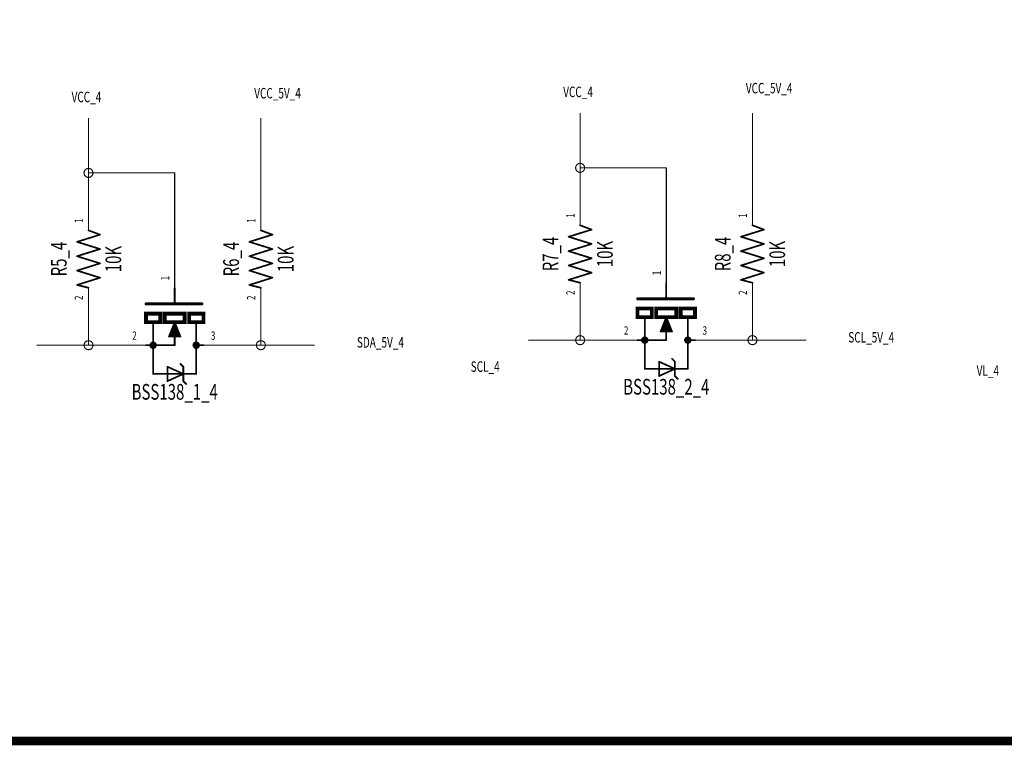
# Model space of a CAD drawing. Extents: x -4.05 to 5.57, y -2.89 to 2.39.
# Drawn here: x 0.35 to 3.78, y -2.89 to -0.37 of the extents above; entities that cross this region are included whole.
import ezdxf
from ezdxf.enums import TextEntityAlignment as Align

# ---------------------------------------------------------------- set-up
doc = ezdxf.new("R2010")
doc.units = 0
for name, color, linetype in [('Element', 253, 'CONTINUOUS'), ('Net', 50, 'CONTINUOUS'), ('Pin', 50, 'CONTINUOUS'), ('Shapes', 252, 'CONTINUOUS')]:
    doc.layers.add(name, color=color, linetype=linetype)

msp = doc.modelspace()

# ---------------------------------------------------------------- linework, layer by layer
at = {"layer": 'Element', "linetype": 'CONTINUOUS'}
for points, const_width in [([(2.3422, -1.0973), (2.2622, -1.1223)], 0.006), ([(2.3022, -1.0823), (2.3422, -1.0973)], 0.006), ([(2.9422, -1.0973), (2.8622, -1.1223)], 0.006), ([(2.9022, -1.0823), (2.9422, -1.0973)], 0.006), ([(0.6306, -1.115), (0.5506, -1.14)], 0.006), ([(0.5906, -1.1), (0.6306, -1.115)], 0.006), ([(1.2306, -1.115), (1.1506, -1.14)], 0.006), ([(1.1906, -1.1), (1.2306, -1.115)], 0.006), ([(2.2622, -1.1223), (2.3422, -1.1473)], 0.006), ([(2.8622, -1.1223), (2.9422, -1.1473)], 0.006), ([(0.5506, -1.14), (0.6306, -1.165)], 0.006), ([(0.6306, -1.165), (0.5506, -1.19)], 0.006), ([(1.1506, -1.14), (1.2306, -1.165)], 0.006), ([(1.2306, -1.165), (1.1506, -1.19)], 0.006), ([(2.3422, -1.1473), (2.2622, -1.1723)], 0.006), ([(2.9422, -1.1473), (2.8622, -1.1723)], 0.006), ([(0.5506, -1.19), (0.6306, -1.215)], 0.006), ([(1.1506, -1.19), (1.2306, -1.215)], 0.006), ([(2.2622, -1.1723), (2.3422, -1.1973)], 0.006), ([(2.3422, -1.1973), (2.2622, -1.2223)], 0.006), ([(2.8622, -1.1723), (2.9422, -1.1973)], 0.006), ([(2.9422, -1.1973), (2.8622, -1.2223)], 0.006), ([(0.6306, -1.215), (0.5506, -1.24)], 0.006), ([(1.2306, -1.215), (1.1506, -1.24)], 0.006), ([(2.2622, -1.2223), (2.3422, -1.2473)], 0.006), ([(2.8622, -1.2223), (2.9422, -1.2473)], 0.006), ([(0.5506, -1.24), (0.6306, -1.265)], 0.006), ([(0.6306, -1.265), (0.5506, -1.29)], 0.006), ([(1.1506, -1.24), (1.2306, -1.265)], 0.006), ([(1.2306, -1.265), (1.1506, -1.29)], 0.006), ([(2.3422, -1.2473), (2.2622, -1.2723)], 0.006), ([(2.9422, -1.2473), (2.8622, -1.2723)], 0.006), ([(0.5506, -1.29), (0.5906, -1.3)], 0.006), ([(0.8906, -1.35), (0.8906, -1.3)], 0.006), ([(1.1506, -1.29), (1.1906, -1.3)], 0.006), ([(2.2622, -1.2723), (2.3022, -1.2823)], 0.006), ([(2.6022, -1.3323), (2.6022, -1.2823)], 0.006), ([(2.8622, -1.2723), (2.9022, -1.2823)], 0.006), ([(2.6972, -1.3383), (2.5022, -1.3383)], 0.01), ([(0.9856, -1.356), (0.7906, -1.356)], 0.01), ([(2.5522, -1.4024), (2.5022, -1.4024), (2.5022, -1.3723), (2.5522, -1.3723), (2.5522, -1.4024)], 0.0131), ([(2.6372, -1.4024), (2.5672, -1.4024), (2.5672, -1.3723), (2.6372, -1.3723), (2.6372, -1.4024)], 0.0131), ([(2.7022, -1.4024), (2.6522, -1.4024), (2.6522, -1.3723), (2.7022, -1.3723), (2.7022, -1.4024)], 0.0131), ([(0.8405, -1.4201), (0.7906, -1.4201), (0.7906, -1.39), (0.8405, -1.39), (0.8405, -1.4201)], 0.0131), ([(0.9255, -1.4201), (0.8556, -1.4201), (0.8556, -1.39), (0.9255, -1.39), (0.9255, -1.4201)], 0.0131), ([(0.9905, -1.4201), (0.9406, -1.4201), (0.9406, -1.39), (0.9905, -1.39), (0.9905, -1.4201)], 0.0131), ([(2.5272, -1.4023), (2.5272, -1.4823)], 0.006), ([(2.6022, -1.4023), (2.5822, -1.4523)], 0.006), ([(2.6222, -1.4523), (2.6022, -1.4023)], 0.006), ([(2.6772, -1.4823), (2.6772, -1.4033)], 0.006), ([(0.8156, -1.42), (0.8156, -1.5)], 0.006), ([(0.8906, -1.42), (0.8706, -1.47)], 0.006), ([(0.8906, -1.43), (0.8806, -1.465)], 0.012), ([(0.9006, -1.465), (0.8906, -1.43)], 0.012), ([(0.9106, -1.47), (0.8906, -1.42)], 0.006), ([(0.9656, -1.5), (0.9656, -1.421)], 0.006), ([(2.6022, -1.4123), (2.5922, -1.4473)], 0.012), ([(2.6122, -1.4473), (2.6022, -1.4123)], 0.012), ([(2.6022, -1.4473), (2.6022, -1.4373)], 0.012), ([(0.8706, -1.47), (0.9106, -1.47)], 0.006), ([(0.8806, -1.465), (0.8906, -1.465)], 0.012), ([(0.8906, -1.465), (0.8906, -1.455)], 0.012), ([(0.8906, -1.465), (0.8906, -1.5)], 0.006), ([(2.5222, -1.4823), (2.5224, -1.4839), (2.5232, -1.4853), (2.5243, -1.4864), (2.5257, -1.4871), (2.5272, -1.4873), (2.5287, -1.4871), (2.5301, -1.4864), (2.5312, -1.4853), (2.532, -1.4839), (2.5322, -1.4823), (2.532, -1.4808), (2.5312, -1.4794), (2.5301, -1.4783), (2.5287, -1.4776), (2.5272, -1.4773), (2.5257, -1.4776), (2.5243, -1.4783), (2.5232, -1.4794), (2.5224, -1.4808), (2.5222, -1.4823)], 0.016), ([(2.5822, -1.4523), (2.6222, -1.4523)], 0.006), ([(2.5922, -1.4473), (2.6022, -1.4473)], 0.012), ([(2.6022, -1.4473), (2.6022, -1.4823)], 0.006), ([(2.6722, -1.4823), (2.6724, -1.4839), (2.6732, -1.4853), (2.6743, -1.4864), (2.6757, -1.4871), (2.6772, -1.4873), (2.6787, -1.4871), (2.6801, -1.4864), (2.6812, -1.4853), (2.682, -1.4839), (2.6822, -1.4823), (2.682, -1.4808), (2.6812, -1.4794), (2.6801, -1.4783), (2.6787, -1.4776), (2.6772, -1.4773), (2.6757, -1.4776), (2.6743, -1.4783), (2.6732, -1.4794), (2.6724, -1.4808), (2.6722, -1.4823)], 0.016), ([(0.8156, -1.5), (0.7906, -1.5)], 0.006), ([(0.8106, -1.5), (0.8108, -1.5015), (0.8115, -1.5029), (0.8126, -1.504), (0.814, -1.5048), (0.8156, -1.505), (0.8171, -1.5048), (0.8185, -1.504), (0.8196, -1.5029), (0.8203, -1.5015), (0.8206, -1.5), (0.8203, -1.4985), (0.8196, -1.4971), (0.8185, -1.496), (0.8171, -1.4952), (0.8156, -1.495), (0.814, -1.4952), (0.8126, -1.496), (0.8115, -1.4971), (0.8108, -1.4985), (0.8106, -1.5)], 0.016), ([(0.8906, -1.5), (0.8156, -1.5)], 0.006), ([(0.8156, -1.6), (0.8156, -1.5)], 0.006), ([(0.9606, -1.5), (0.9608, -1.5015), (0.9615, -1.5029), (0.9626, -1.504), (0.964, -1.5048), (0.9656, -1.505), (0.9671, -1.5048), (0.9685, -1.504), (0.9696, -1.5029), (0.9703, -1.5015), (0.9706, -1.5), (0.9703, -1.4985), (0.9696, -1.4971), (0.9685, -1.496), (0.9671, -1.4952), (0.9656, -1.495), (0.964, -1.4952), (0.9626, -1.496), (0.9615, -1.4971), (0.9608, -1.4985), (0.9606, -1.5)], 0.016), ([(0.9906, -1.5), (0.9656, -1.5)], 0.006), ([(0.9656, -1.5), (0.9656, -1.6)], 0.006), ([(2.5272, -1.4823), (2.5022, -1.4823)], 0.006), ([(2.6022, -1.4823), (2.5272, -1.4823)], 0.006), ([(2.5272, -1.5823), (2.5272, -1.4823)], 0.006), ([(2.7022, -1.4823), (2.6772, -1.4823)], 0.006), ([(2.6772, -1.4823), (2.6772, -1.5823)], 0.006), ([(0.9206, -1.6), (0.8656, -1.575)], 0.006), ([(0.8656, -1.575), (0.8656, -1.625)], 0.006), ([(0.9206, -1.575), (0.9106, -1.565)], 0.006), ([(0.9206, -1.575), (0.9206, -1.6)], 0.006), ([(2.6322, -1.5823), (2.5772, -1.5573)], 0.006), ([(2.5772, -1.5573), (2.5772, -1.6073)], 0.006), ([(2.6322, -1.5573), (2.6222, -1.5473)], 0.006), ([(2.6322, -1.5573), (2.6322, -1.5823)], 0.006), ([(0.9206, -1.6), (0.8156, -1.6)], 0.006), ([(0.8656, -1.625), (0.9206, -1.6)], 0.006), ([(0.9656, -1.6), (0.9206, -1.6)], 0.006), ([(0.9206, -1.6), (0.9206, -1.625)], 0.006), ([(2.6322, -1.5823), (2.5272, -1.5823)], 0.006), ([(2.5772, -1.6073), (2.6322, -1.5823)], 0.006), ([(2.6772, -1.5823), (2.6322, -1.5823)], 0.006), ([(2.6322, -1.5823), (2.6322, -1.6073)], 0.006), ([(2.6322, -1.6073), (2.6422, -1.6173)], 0.006), ([(0.9206, -1.625), (0.9306, -1.635)], 0.006)]:
    msp.add_lwpolyline(points, dxfattribs=dict(at, const_width=const_width))
for points, const_width in [([(2.3007, -1.0823, 1), (2.3037, -1.0823, 1), (2.3007, -1.0823, 1)], 0.003), ([(2.3407, -1.0973, 1), (2.3437, -1.0973, 1), (2.3407, -1.0973, 1)], 0.003), ([(2.3407, -1.0973, 1), (2.3437, -1.0973, 1), (2.3407, -1.0973, 1)], 0.003), ([(2.9007, -1.0823, 1), (2.9037, -1.0823, 1), (2.9007, -1.0823, 1)], 0.003), ([(2.9407, -1.0973, 1), (2.9437, -1.0973, 1), (2.9407, -1.0973, 1)], 0.003), ([(2.9407, -1.0973, 1), (2.9437, -1.0973, 1), (2.9407, -1.0973, 1)], 0.003), ([(0.5891, -1.1, 1), (0.5921, -1.1, 1), (0.5891, -1.1, 1)], 0.003), ([(0.6291, -1.115, 1), (0.6321, -1.115, 1), (0.6291, -1.115, 1)], 0.003), ([(0.6291, -1.115, 1), (0.6321, -1.115, 1), (0.6291, -1.115, 1)], 0.003), ([(1.1891, -1.1, 1), (1.1921, -1.1, 1), (1.1891, -1.1, 1)], 0.003), ([(1.2291, -1.115, 1), (1.2321, -1.115, 1), (1.2291, -1.115, 1)], 0.003), ([(1.2291, -1.115, 1), (1.2321, -1.115, 1), (1.2291, -1.115, 1)], 0.003), ([(2.2607, -1.1223, 1), (2.2637, -1.1223, 1), (2.2607, -1.1223, 1)], 0.003), ([(2.2607, -1.1223, 1), (2.2637, -1.1223, 1), (2.2607, -1.1223, 1)], 0.003), ([(2.8607, -1.1223, 1), (2.8637, -1.1223, 1), (2.8607, -1.1223, 1)], 0.003), ([(2.8607, -1.1223, 1), (2.8637, -1.1223, 1), (2.8607, -1.1223, 1)], 0.003), ([(0.5491, -1.14, 1), (0.5521, -1.14, 1), (0.5491, -1.14, 1)], 0.003), ([(0.5491, -1.14, 1), (0.5521, -1.14, 1), (0.5491, -1.14, 1)], 0.003), ([(0.6291, -1.165, 1), (0.6321, -1.165, 1), (0.6291, -1.165, 1)], 0.003), ([(0.6291, -1.165, 1), (0.6321, -1.165, 1), (0.6291, -1.165, 1)], 0.003), ([(1.1491, -1.14, 1), (1.1521, -1.14, 1), (1.1491, -1.14, 1)], 0.003), ([(1.1491, -1.14, 1), (1.1521, -1.14, 1), (1.1491, -1.14, 1)], 0.003), ([(1.2291, -1.165, 1), (1.2321, -1.165, 1), (1.2291, -1.165, 1)], 0.003), ([(1.2291, -1.165, 1), (1.2321, -1.165, 1), (1.2291, -1.165, 1)], 0.003), ([(2.3407, -1.1473, 1), (2.3437, -1.1473, 1), (2.3407, -1.1473, 1)], 0.003), ([(2.3407, -1.1473, 1), (2.3437, -1.1473, 1), (2.3407, -1.1473, 1)], 0.003), ([(2.9407, -1.1473, 1), (2.9437, -1.1473, 1), (2.9407, -1.1473, 1)], 0.003), ([(2.9407, -1.1473, 1), (2.9437, -1.1473, 1), (2.9407, -1.1473, 1)], 0.003), ([(0.5491, -1.19, 1), (0.5521, -1.19, 1), (0.5491, -1.19, 1)], 0.003), ([(0.5491, -1.19, 1), (0.5521, -1.19, 1), (0.5491, -1.19, 1)], 0.003), ([(1.1491, -1.19, 1), (1.1521, -1.19, 1), (1.1491, -1.19, 1)], 0.003), ([(1.1491, -1.19, 1), (1.1521, -1.19, 1), (1.1491, -1.19, 1)], 0.003), ([(2.2607, -1.1723, 1), (2.2637, -1.1723, 1), (2.2607, -1.1723, 1)], 0.003), ([(2.2607, -1.1723, 1), (2.2637, -1.1723, 1), (2.2607, -1.1723, 1)], 0.003), ([(2.3407, -1.1973, 1), (2.3437, -1.1973, 1), (2.3407, -1.1973, 1)], 0.003), ([(2.3407, -1.1973, 1), (2.3437, -1.1973, 1), (2.3407, -1.1973, 1)], 0.003), ([(2.8607, -1.1723, 1), (2.8637, -1.1723, 1), (2.8607, -1.1723, 1)], 0.003), ([(2.8607, -1.1723, 1), (2.8637, -1.1723, 1), (2.8607, -1.1723, 1)], 0.003), ([(2.9407, -1.1973, 1), (2.9437, -1.1973, 1), (2.9407, -1.1973, 1)], 0.003), ([(2.9407, -1.1973, 1), (2.9437, -1.1973, 1), (2.9407, -1.1973, 1)], 0.003), ([(0.6291, -1.215, 1), (0.6321, -1.215, 1), (0.6291, -1.215, 1)], 0.003), ([(0.6291, -1.215, 1), (0.6321, -1.215, 1), (0.6291, -1.215, 1)], 0.003), ([(1.2291, -1.215, 1), (1.2321, -1.215, 1), (1.2291, -1.215, 1)], 0.003), ([(1.2291, -1.215, 1), (1.2321, -1.215, 1), (1.2291, -1.215, 1)], 0.003), ([(2.2607, -1.2223, 1), (2.2637, -1.2223, 1), (2.2607, -1.2223, 1)], 0.003), ([(2.2607, -1.2223, 1), (2.2637, -1.2223, 1), (2.2607, -1.2223, 1)], 0.003), ([(2.8607, -1.2223, 1), (2.8637, -1.2223, 1), (2.8607, -1.2223, 1)], 0.003), ([(2.8607, -1.2223, 1), (2.8637, -1.2223, 1), (2.8607, -1.2223, 1)], 0.003), ([(0.5491, -1.24, 1), (0.5521, -1.24, 1), (0.5491, -1.24, 1)], 0.003), ([(0.5491, -1.24, 1), (0.5521, -1.24, 1), (0.5491, -1.24, 1)], 0.003), ([(0.6291, -1.265, 1), (0.6321, -1.265, 1), (0.6291, -1.265, 1)], 0.003), ([(0.6291, -1.265, 1), (0.6321, -1.265, 1), (0.6291, -1.265, 1)], 0.003), ([(1.1491, -1.24, 1), (1.1521, -1.24, 1), (1.1491, -1.24, 1)], 0.003), ([(1.1491, -1.24, 1), (1.1521, -1.24, 1), (1.1491, -1.24, 1)], 0.003), ([(1.2291, -1.265, 1), (1.2321, -1.265, 1), (1.2291, -1.265, 1)], 0.003), ([(1.2291, -1.265, 1), (1.2321, -1.265, 1), (1.2291, -1.265, 1)], 0.003), ([(2.3407, -1.2473, 1), (2.3437, -1.2473, 1), (2.3407, -1.2473, 1)], 0.003), ([(2.3407, -1.2473, 1), (2.3437, -1.2473, 1), (2.3407, -1.2473, 1)], 0.003), ([(2.9407, -1.2473, 1), (2.9437, -1.2473, 1), (2.9407, -1.2473, 1)], 0.003), ([(2.9407, -1.2473, 1), (2.9437, -1.2473, 1), (2.9407, -1.2473, 1)], 0.003), ([(0.5491, -1.29, 1), (0.5521, -1.29, 1), (0.5491, -1.29, 1)], 0.003), ([(0.5491, -1.29, 1), (0.5521, -1.29, 1), (0.5491, -1.29, 1)], 0.003), ([(0.5891, -1.3, 1), (0.5921, -1.3, 1), (0.5891, -1.3, 1)], 0.003), ([(0.8891, -1.3, 1), (0.8921, -1.3, 1), (0.8891, -1.3, 1)], 0.003), ([(1.1491, -1.29, 1), (1.1521, -1.29, 1), (1.1491, -1.29, 1)], 0.003), ([(1.1491, -1.29, 1), (1.1521, -1.29, 1), (1.1491, -1.29, 1)], 0.003), ([(1.1891, -1.3, 1), (1.1921, -1.3, 1), (1.1891, -1.3, 1)], 0.003), ([(2.2607, -1.2723, 1), (2.2637, -1.2723, 1), (2.2607, -1.2723, 1)], 0.003), ([(2.2607, -1.2723, 1), (2.2637, -1.2723, 1), (2.2607, -1.2723, 1)], 0.003), ([(2.3007, -1.2823, 1), (2.3037, -1.2823, 1), (2.3007, -1.2823, 1)], 0.003), ([(2.6007, -1.2823, 1), (2.6037, -1.2823, 1), (2.6007, -1.2823, 1)], 0.003), ([(2.8607, -1.2723, 1), (2.8637, -1.2723, 1), (2.8607, -1.2723, 1)], 0.003), ([(2.8607, -1.2723, 1), (2.8637, -1.2723, 1), (2.8607, -1.2723, 1)], 0.003), ([(2.9007, -1.2823, 1), (2.9037, -1.2823, 1), (2.9007, -1.2823, 1)], 0.003), ([(2.4997, -1.3383, 1), (2.5047, -1.3383, 1), (2.4997, -1.3383, 1)], 0.005), ([(2.6007, -1.3323, 1), (2.6037, -1.3323, 1), (2.6007, -1.3323, 1)], 0.003), ([(2.6947, -1.3383, 1), (2.6997, -1.3383, 1), (2.6947, -1.3383, 1)], 0.005), ([(0.7881, -1.356, 1), (0.7931, -1.356, 1), (0.7881, -1.356, 1)], 0.005), ([(0.8891, -1.35, 1), (0.8921, -1.35, 1), (0.8891, -1.35, 1)], 0.003), ([(0.9831, -1.356, 1), (0.9881, -1.356, 1), (0.9831, -1.356, 1)], 0.005), ([(2.5257, -1.4023, 1), (2.5287, -1.4023, 1), (2.5257, -1.4023, 1)], 0.003), ([(2.6007, -1.4023, 1), (2.6037, -1.4023, 1), (2.6007, -1.4023, 1)], 0.003), ([(2.6007, -1.4023, 1), (2.6037, -1.4023, 1), (2.6007, -1.4023, 1)], 0.003), ([(2.6757, -1.4033, 1), (2.6787, -1.4033, 1), (2.6757, -1.4033, 1)], 0.003), ([(0.8141, -1.42, 1), (0.8171, -1.42, 1), (0.8141, -1.42, 1)], 0.003), ([(0.8876, -1.43, 1), (0.8936, -1.43, 1), (0.8876, -1.43, 1)], 0.006), ([(0.8876, -1.43, 1), (0.8936, -1.43, 1), (0.8876, -1.43, 1)], 0.006), ([(0.8891, -1.42, 1), (0.8921, -1.42, 1), (0.8891, -1.42, 1)], 0.003), ([(0.8891, -1.42, 1), (0.8921, -1.42, 1), (0.8891, -1.42, 1)], 0.003), ([(0.9641, -1.421, 1), (0.9671, -1.421, 1), (0.9641, -1.421, 1)], 0.003), ([(2.5992, -1.4123, 1), (2.6052, -1.4123, 1), (2.5992, -1.4123, 1)], 0.006), ([(2.5992, -1.4123, 1), (2.6052, -1.4123, 1), (2.5992, -1.4123, 1)], 0.006), ([(2.5992, -1.4373, 1), (2.6052, -1.4373, 1), (2.5992, -1.4373, 1)], 0.006), ([(0.8691, -1.47, 1), (0.8721, -1.47, 1), (0.8691, -1.47, 1)], 0.003), ([(0.8691, -1.47, 1), (0.8721, -1.47, 1), (0.8691, -1.47, 1)], 0.003), ([(0.8776, -1.465, 1), (0.8836, -1.465, 1), (0.8776, -1.465, 1)], 0.006), ([(0.8776, -1.465, 1), (0.8836, -1.465, 1), (0.8776, -1.465, 1)], 0.006), ([(0.8876, -1.455, 1), (0.8936, -1.455, 1), (0.8876, -1.455, 1)], 0.006), ([(0.8876, -1.465, 1), (0.8936, -1.465, 1), (0.8876, -1.465, 1)], 0.006), ([(0.8876, -1.465, 1), (0.8936, -1.465, 1), (0.8876, -1.465, 1)], 0.006), ([(0.8891, -1.465, 1), (0.8921, -1.465, 1), (0.8891, -1.465, 1)], 0.003), ([(0.8976, -1.465, 1), (0.9036, -1.465, 1), (0.8976, -1.465, 1)], 0.006), ([(0.9091, -1.47, 1), (0.9121, -1.47, 1), (0.9091, -1.47, 1)], 0.003), ([(0.9091, -1.47, 1), (0.9121, -1.47, 1), (0.9091, -1.47, 1)], 0.003), ([(2.5807, -1.4523, 1), (2.5837, -1.4523, 1), (2.5807, -1.4523, 1)], 0.003), ([(2.5807, -1.4523, 1), (2.5837, -1.4523, 1), (2.5807, -1.4523, 1)], 0.003), ([(2.5892, -1.4473, 1), (2.5952, -1.4473, 1), (2.5892, -1.4473, 1)], 0.006), ([(2.5892, -1.4473, 1), (2.5952, -1.4473, 1), (2.5892, -1.4473, 1)], 0.006), ([(2.5992, -1.4473, 1), (2.6052, -1.4473, 1), (2.5992, -1.4473, 1)], 0.006), ([(2.5992, -1.4473, 1), (2.6052, -1.4473, 1), (2.5992, -1.4473, 1)], 0.006), ([(2.6007, -1.4473, 1), (2.6037, -1.4473, 1), (2.6007, -1.4473, 1)], 0.003), ([(2.6092, -1.4473, 1), (2.6152, -1.4473, 1), (2.6092, -1.4473, 1)], 0.006), ([(2.6207, -1.4523, 1), (2.6237, -1.4523, 1), (2.6207, -1.4523, 1)], 0.003), ([(2.6207, -1.4523, 1), (2.6237, -1.4523, 1), (2.6207, -1.4523, 1)], 0.003), ([(0.7891, -1.5, 1), (0.7921, -1.5, 1), (0.7891, -1.5, 1)], 0.003), ([(0.8066, -1.5, 1), (0.8146, -1.5, 1), (0.8066, -1.5, 1)], 0.008), ([(0.8141, -1.5, 1), (0.8171, -1.5, 1), (0.8141, -1.5, 1)], 0.003), ([(0.8141, -1.5, 1), (0.8171, -1.5, 1), (0.8141, -1.5, 1)], 0.003), ([(0.8141, -1.5, 1), (0.8171, -1.5, 1), (0.8141, -1.5, 1)], 0.003), ([(0.8141, -1.5, 1), (0.8171, -1.5, 1), (0.8141, -1.5, 1)], 0.003), ([(0.8891, -1.5, 1), (0.8921, -1.5, 1), (0.8891, -1.5, 1)], 0.003), ([(0.8891, -1.5, 1), (0.8921, -1.5, 1), (0.8891, -1.5, 1)], 0.003), ([(0.9566, -1.5, 1), (0.9646, -1.5, 1), (0.9566, -1.5, 1)], 0.008), ([(0.9641, -1.5, 1), (0.9671, -1.5, 1), (0.9641, -1.5, 1)], 0.003), ([(0.9641, -1.5, 1), (0.9671, -1.5, 1), (0.9641, -1.5, 1)], 0.003), ([(0.9641, -1.5, 1), (0.9671, -1.5, 1), (0.9641, -1.5, 1)], 0.003), ([(0.9891, -1.5, 1), (0.9921, -1.5, 1), (0.9891, -1.5, 1)], 0.003), ([(2.5007, -1.4823, 1), (2.5037, -1.4823, 1), (2.5007, -1.4823, 1)], 0.003), ([(2.5182, -1.4823, 1), (2.5262, -1.4823, 1), (2.5182, -1.4823, 1)], 0.008), ([(2.5257, -1.4823, 1), (2.5287, -1.4823, 1), (2.5257, -1.4823, 1)], 0.003), ([(2.5257, -1.4823, 1), (2.5287, -1.4823, 1), (2.5257, -1.4823, 1)], 0.003), ([(2.5257, -1.4823, 1), (2.5287, -1.4823, 1), (2.5257, -1.4823, 1)], 0.003), ([(2.5257, -1.4823, 1), (2.5287, -1.4823, 1), (2.5257, -1.4823, 1)], 0.003), ([(2.6007, -1.4823, 1), (2.6037, -1.4823, 1), (2.6007, -1.4823, 1)], 0.003), ([(2.6007, -1.4823, 1), (2.6037, -1.4823, 1), (2.6007, -1.4823, 1)], 0.003), ([(2.6682, -1.4823, 1), (2.6762, -1.4823, 1), (2.6682, -1.4823, 1)], 0.008), ([(2.6757, -1.4823, 1), (2.6787, -1.4823, 1), (2.6757, -1.4823, 1)], 0.003), ([(2.6757, -1.4823, 1), (2.6787, -1.4823, 1), (2.6757, -1.4823, 1)], 0.003), ([(2.6757, -1.4823, 1), (2.6787, -1.4823, 1), (2.6757, -1.4823, 1)], 0.003), ([(2.7007, -1.4823, 1), (2.7037, -1.4823, 1), (2.7007, -1.4823, 1)], 0.003), ([(0.8641, -1.575, 1), (0.8671, -1.575, 1), (0.8641, -1.575, 1)], 0.003), ([(0.8641, -1.575, 1), (0.8671, -1.575, 1), (0.8641, -1.575, 1)], 0.003), ([(0.9091, -1.565, 1), (0.9121, -1.565, 1), (0.9091, -1.565, 1)], 0.003), ([(0.9191, -1.575, 1), (0.9221, -1.575, 1), (0.9191, -1.575, 1)], 0.003), ([(0.9191, -1.575, 1), (0.9221, -1.575, 1), (0.9191, -1.575, 1)], 0.003), ([(2.5757, -1.5573, 1), (2.5787, -1.5573, 1), (2.5757, -1.5573, 1)], 0.003), ([(2.5757, -1.5573, 1), (2.5787, -1.5573, 1), (2.5757, -1.5573, 1)], 0.003), ([(2.6207, -1.5473, 1), (2.6237, -1.5473, 1), (2.6207, -1.5473, 1)], 0.003), ([(2.6307, -1.5573, 1), (2.6337, -1.5573, 1), (2.6307, -1.5573, 1)], 0.003), ([(2.6307, -1.5573, 1), (2.6337, -1.5573, 1), (2.6307, -1.5573, 1)], 0.003), ([(0.8141, -1.6, 1), (0.8171, -1.6, 1), (0.8141, -1.6, 1)], 0.003), ([(0.8141, -1.6, 1), (0.8171, -1.6, 1), (0.8141, -1.6, 1)], 0.003), ([(0.9191, -1.6, 1), (0.9221, -1.6, 1), (0.9191, -1.6, 1)], 0.003), ([(0.9191, -1.6, 1), (0.9221, -1.6, 1), (0.9191, -1.6, 1)], 0.003), ([(0.9191, -1.6, 1), (0.9221, -1.6, 1), (0.9191, -1.6, 1)], 0.003), ([(0.9191, -1.6, 1), (0.9221, -1.6, 1), (0.9191, -1.6, 1)], 0.003), ([(0.9191, -1.6, 1), (0.9221, -1.6, 1), (0.9191, -1.6, 1)], 0.003), ([(0.9191, -1.6, 1), (0.9221, -1.6, 1), (0.9191, -1.6, 1)], 0.003), ([(0.9641, -1.6, 1), (0.9671, -1.6, 1), (0.9641, -1.6, 1)], 0.003), ([(0.9641, -1.6, 1), (0.9671, -1.6, 1), (0.9641, -1.6, 1)], 0.003), ([(2.5257, -1.5823, 1), (2.5287, -1.5823, 1), (2.5257, -1.5823, 1)], 0.003), ([(2.5257, -1.5823, 1), (2.5287, -1.5823, 1), (2.5257, -1.5823, 1)], 0.003), ([(2.5757, -1.6073, 1), (2.5787, -1.6073, 1), (2.5757, -1.6073, 1)], 0.003), ([(2.5757, -1.6073, 1), (2.5787, -1.6073, 1), (2.5757, -1.6073, 1)], 0.003), ([(2.6307, -1.5823, 1), (2.6337, -1.5823, 1), (2.6307, -1.5823, 1)], 0.003), ([(2.6307, -1.5823, 1), (2.6337, -1.5823, 1), (2.6307, -1.5823, 1)], 0.003), ([(2.6307, -1.5823, 1), (2.6337, -1.5823, 1), (2.6307, -1.5823, 1)], 0.003), ([(2.6307, -1.5823, 1), (2.6337, -1.5823, 1), (2.6307, -1.5823, 1)], 0.003), ([(2.6307, -1.5823, 1), (2.6337, -1.5823, 1), (2.6307, -1.5823, 1)], 0.003), ([(2.6307, -1.5823, 1), (2.6337, -1.5823, 1), (2.6307, -1.5823, 1)], 0.003), ([(2.6307, -1.6073, 1), (2.6337, -1.6073, 1), (2.6307, -1.6073, 1)], 0.003), ([(2.6307, -1.6073, 1), (2.6337, -1.6073, 1), (2.6307, -1.6073, 1)], 0.003), ([(2.6757, -1.5823, 1), (2.6787, -1.5823, 1), (2.6757, -1.5823, 1)], 0.003), ([(2.6757, -1.5823, 1), (2.6787, -1.5823, 1), (2.6757, -1.5823, 1)], 0.003), ([(0.8641, -1.625, 1), (0.8671, -1.625, 1), (0.8641, -1.625, 1)], 0.003), ([(0.8641, -1.625, 1), (0.8671, -1.625, 1), (0.8641, -1.625, 1)], 0.003), ([(0.9191, -1.625, 1), (0.9221, -1.625, 1), (0.9191, -1.625, 1)], 0.003), ([(0.9191, -1.625, 1), (0.9221, -1.625, 1), (0.9191, -1.625, 1)], 0.003), ([(0.9291, -1.635, 1), (0.9321, -1.635, 1), (0.9291, -1.635, 1)], 0.003), ([(2.6407, -1.6173, 1), (2.6437, -1.6173, 1), (2.6407, -1.6173, 1)], 0.003)]:
    msp.add_lwpolyline(points, format="xyb", dxfattribs=dict(at, const_width=const_width))
at = {"layer": 'Net', "linetype": 'CONTINUOUS', "const_width": 0.002}
for points in [[(0.5896, -0.7104, 1), (0.5915, -0.7104, 1), (0.5896, -0.7104, 1)], [(1.1896, -0.7104, 1), (1.1915, -0.7104, 1), (1.1896, -0.7104, 1)], [(2.3012, -0.6928, 1), (2.3032, -0.6928, 1), (2.3012, -0.6928, 1)], [(2.9012, -0.6928, 1), (2.9032, -0.6928, 1), (2.9012, -0.6928, 1)], [(2.2855, -0.8823, 1), (2.2874, -0.8823, 1), (2.2855, -0.8823, 1)], [(2.3012, -0.8823, 1), (2.3032, -0.8823, 1), (2.3012, -0.8823, 1)], [(2.3012, -0.8823, 1), (2.3032, -0.8823, 1), (2.3012, -0.8823, 1)], [(2.3012, -0.8823, 1), (2.3032, -0.8823, 1), (2.3012, -0.8823, 1)], [(2.6012, -0.8823, 1), (2.6032, -0.8823, 1), (2.6012, -0.8823, 1)], [(2.6012, -0.8823, 1), (2.6032, -0.8823, 1), (2.6012, -0.8823, 1)], [(0.5738, -0.9, 1), (0.5758, -0.9, 1), (0.5738, -0.9, 1)], [(0.5896, -0.9, 1), (0.5915, -0.9, 1), (0.5896, -0.9, 1)], [(0.5896, -0.9, 1), (0.5915, -0.9, 1), (0.5896, -0.9, 1)], [(0.5896, -0.9, 1), (0.5915, -0.9, 1), (0.5896, -0.9, 1)], [(0.8896, -0.9, 1), (0.8915, -0.9, 1), (0.8896, -0.9, 1)], [(0.8896, -0.9, 1), (0.8915, -0.9, 1), (0.8896, -0.9, 1)], [(2.3012, -0.9823, 1), (2.3032, -0.9823, 1), (2.3012, -0.9823, 1)], [(2.9012, -0.9823, 1), (2.9032, -0.9823, 1), (2.9012, -0.9823, 1)], [(0.5896, -1, 1), (0.5915, -1, 1), (0.5896, -1, 1)], [(1.1896, -1, 1), (1.1915, -1, 1), (1.1896, -1, 1)], [(0.8896, -1.2, 1), (0.8915, -1.2, 1), (0.8896, -1.2, 1)], [(2.6012, -1.1823, 1), (2.6032, -1.1823, 1), (2.6012, -1.1823, 1)], [(0.5896, -1.4, 1), (0.5915, -1.4, 1), (0.5896, -1.4, 1)], [(1.1896, -1.4, 1), (1.1915, -1.4, 1), (1.1896, -1.4, 1)], [(2.3012, -1.3823, 1), (2.3032, -1.3823, 1), (2.3012, -1.3823, 1)], [(2.9012, -1.3823, 1), (2.9032, -1.3823, 1), (2.9012, -1.3823, 1)], [(0.4103, -1.5, 1), (0.4123, -1.5, 1), (0.4103, -1.5, 1)], [(0.5738, -1.5, 1), (0.5758, -1.5, 1), (0.5738, -1.5, 1)], [(0.5896, -1.5, 1), (0.5915, -1.5, 1), (0.5896, -1.5, 1)], [(0.6896, -1.5, 1), (0.6915, -1.5, 1), (0.6896, -1.5, 1)], [(1.0896, -1.5, 1), (1.0915, -1.5, 1), (1.0896, -1.5, 1)], [(1.1738, -1.5, 1), (1.1758, -1.5, 1), (1.1738, -1.5, 1)], [(1.1896, -1.5, 1), (1.1915, -1.5, 1), (1.1896, -1.5, 1)], [(1.3756, -1.5, 1), (1.3776, -1.5, 1), (1.3756, -1.5, 1)], [(2.122, -1.4823, 1), (2.1239, -1.4823, 1), (2.122, -1.4823, 1)], [(2.2855, -1.4823, 1), (2.2874, -1.4823, 1), (2.2855, -1.4823, 1)], [(2.3012, -1.4823, 1), (2.3032, -1.4823, 1), (2.3012, -1.4823, 1)], [(2.4012, -1.4823, 1), (2.4032, -1.4823, 1), (2.4012, -1.4823, 1)], [(2.8012, -1.4823, 1), (2.8032, -1.4823, 1), (2.8012, -1.4823, 1)], [(2.8855, -1.4823, 1), (2.8874, -1.4823, 1), (2.8855, -1.4823, 1)], [(2.9012, -1.4823, 1), (2.9032, -1.4823, 1), (2.9012, -1.4823, 1)], [(3.0873, -1.4823, 1), (3.0893, -1.4823, 1), (3.0873, -1.4823, 1)]]:
    msp.add_lwpolyline(points, format="xyb", dxfattribs=at)
at = {"layer": 'Net', "linetype": 'CONTINUOUS', "const_width": 0.0039}
for points in [[(0.5906, -0.9), (0.5906, -0.7104)], [(1.1906, -1), (1.1906, -0.7104)], [(2.3022, -0.8823), (2.3022, -0.6928)], [(2.9022, -0.9823), (2.9022, -0.6928)], [(0.5748, -0.9), (0.5756, -0.9049), (0.5778, -0.9093), (0.5813, -0.9127), (0.5857, -0.915), (0.5906, -0.9157), (0.5954, -0.915), (0.5998, -0.9127), (0.6033, -0.9093), (0.6055, -0.9049), (0.6063, -0.9), (0.6055, -0.8951), (0.6033, -0.8907), (0.5998, -0.8873), (0.5954, -0.885), (0.5906, -0.8843), (0.5857, -0.885), (0.5813, -0.8873), (0.5778, -0.8907), (0.5756, -0.8951), (0.5748, -0.9)], [(2.2864, -0.8823), (2.2872, -0.8872), (2.2895, -0.8916), (2.2929, -0.8951), (2.2973, -0.8973), (2.3022, -0.8981), (2.3071, -0.8973), (2.3115, -0.8951), (2.3149, -0.8916), (2.3172, -0.8872), (2.3179, -0.8823), (2.3172, -0.8775), (2.3149, -0.8731), (2.3115, -0.8696), (2.3071, -0.8673), (2.3022, -0.8666), (2.2973, -0.8673), (2.2929, -0.8696), (2.2895, -0.8731), (2.2872, -0.8775), (2.2864, -0.8823)], [(2.6022, -0.8823), (2.3022, -0.8823)], [(2.3022, -0.8823), (2.3022, -0.9823)], [(2.6022, -1.1823), (2.6022, -0.8823)], [(0.8906, -0.9), (0.5906, -0.9)], [(0.5906, -0.9), (0.5906, -1)], [(0.8906, -1.2), (0.8906, -0.9)], [(0.5906, -1.4), (0.5906, -1.5)], [(1.1906, -1.4), (1.1906, -1.5)], [(2.3022, -1.3823), (2.3022, -1.4823)], [(2.9022, -1.3823), (2.9022, -1.4823)], [(2.2864, -1.4823), (2.2872, -1.4872), (2.2895, -1.4916), (2.2929, -1.4951), (2.2973, -1.4973), (2.3022, -1.4981), (2.3071, -1.4973), (2.3115, -1.4951), (2.3149, -1.4916), (2.3172, -1.4872), (2.3179, -1.4823), (2.3172, -1.4775), (2.3149, -1.4731), (2.3115, -1.4696), (2.3071, -1.4673), (2.3022, -1.4666), (2.2973, -1.4673), (2.2929, -1.4696), (2.2895, -1.4731), (2.2872, -1.4775), (2.2864, -1.4823)], [(2.8864, -1.4823), (2.8872, -1.4872), (2.8895, -1.4916), (2.8929, -1.4951), (2.8973, -1.4973), (2.9022, -1.4981), (2.9071, -1.4973), (2.9115, -1.4951), (2.9149, -1.4916), (2.9172, -1.4872), (2.9179, -1.4823), (2.9172, -1.4775), (2.9149, -1.4731), (2.9115, -1.4696), (2.9071, -1.4673), (2.9022, -1.4666), (2.8973, -1.4673), (2.8929, -1.4696), (2.8895, -1.4731), (2.8872, -1.4775), (2.8864, -1.4823)], [(0.6906, -1.5), (0.4113, -1.5)], [(0.5748, -1.5), (0.5756, -1.5049), (0.5778, -1.5093), (0.5813, -1.5127), (0.5857, -1.515), (0.5906, -1.5157), (0.5954, -1.515), (0.5998, -1.5127), (0.6033, -1.5093), (0.6055, -1.5049), (0.6063, -1.5), (0.6055, -1.4951), (0.6033, -1.4907), (0.5998, -1.4873), (0.5954, -1.485), (0.5906, -1.4843), (0.5857, -1.485), (0.5813, -1.4873), (0.5778, -1.4907), (0.5756, -1.4951), (0.5748, -1.5)], [(1.0906, -1.5), (1.3766, -1.5)], [(1.1748, -1.5), (1.1756, -1.5049), (1.1778, -1.5093), (1.1813, -1.5127), (1.1857, -1.515), (1.1906, -1.5157), (1.1954, -1.515), (1.1998, -1.5127), (1.2033, -1.5093), (1.2055, -1.5049), (1.2063, -1.5), (1.2055, -1.4951), (1.2033, -1.4907), (1.1998, -1.4873), (1.1954, -1.485), (1.1906, -1.4843), (1.1857, -1.485), (1.1813, -1.4873), (1.1778, -1.4907), (1.1756, -1.4951), (1.1748, -1.5)], [(2.4022, -1.4823), (2.123, -1.4823)], [(2.8022, -1.4823), (3.0883, -1.4823)]]:
    msp.add_lwpolyline(points, dxfattribs=at)
at = {"layer": 'Pin', "linetype": 'CONTINUOUS', "const_width": 0.002}
for points in [[(2.3012, -0.9823, 1), (2.3032, -0.9823, 1), (2.3012, -0.9823, 1)], [(2.9012, -0.9823, 1), (2.9032, -0.9823, 1), (2.9012, -0.9823, 1)], [(0.5896, -1, 1), (0.5915, -1, 1), (0.5896, -1, 1)], [(1.1896, -1, 1), (1.1915, -1, 1), (1.1896, -1, 1)], [(2.3012, -1.0823, 1), (2.3032, -1.0823, 1), (2.3012, -1.0823, 1)], [(2.9012, -1.0823, 1), (2.9032, -1.0823, 1), (2.9012, -1.0823, 1)], [(0.5896, -1.1, 1), (0.5915, -1.1, 1), (0.5896, -1.1, 1)], [(1.1896, -1.1, 1), (1.1915, -1.1, 1), (1.1896, -1.1, 1)], [(0.8896, -1.2, 1), (0.8915, -1.2, 1), (0.8896, -1.2, 1)], [(2.6012, -1.1823, 1), (2.6032, -1.1823, 1), (2.6012, -1.1823, 1)], [(0.5896, -1.3, 1), (0.5915, -1.3, 1), (0.5896, -1.3, 1)], [(0.8896, -1.3, 1), (0.8915, -1.3, 1), (0.8896, -1.3, 1)], [(1.1896, -1.3, 1), (1.1915, -1.3, 1), (1.1896, -1.3, 1)], [(2.3012, -1.2823, 1), (2.3032, -1.2823, 1), (2.3012, -1.2823, 1)], [(2.6012, -1.2823, 1), (2.6032, -1.2823, 1), (2.6012, -1.2823, 1)], [(2.9012, -1.2823, 1), (2.9032, -1.2823, 1), (2.9012, -1.2823, 1)], [(0.5896, -1.4, 1), (0.5915, -1.4, 1), (0.5896, -1.4, 1)], [(1.1896, -1.4, 1), (1.1915, -1.4, 1), (1.1896, -1.4, 1)], [(2.3012, -1.3823, 1), (2.3032, -1.3823, 1), (2.3012, -1.3823, 1)], [(2.9012, -1.3823, 1), (2.9032, -1.3823, 1), (2.9012, -1.3823, 1)], [(0.6896, -1.5, 1), (0.6915, -1.5, 1), (0.6896, -1.5, 1)], [(0.7896, -1.5, 1), (0.7915, -1.5, 1), (0.7896, -1.5, 1)], [(0.9896, -1.5, 1), (0.9915, -1.5, 1), (0.9896, -1.5, 1)], [(1.0896, -1.5, 1), (1.0915, -1.5, 1), (1.0896, -1.5, 1)], [(2.4012, -1.4823, 1), (2.4032, -1.4823, 1), (2.4012, -1.4823, 1)], [(2.5012, -1.4823, 1), (2.5032, -1.4823, 1), (2.5012, -1.4823, 1)], [(2.7012, -1.4823, 1), (2.7032, -1.4823, 1), (2.7012, -1.4823, 1)], [(2.8012, -1.4823, 1), (2.8032, -1.4823, 1), (2.8012, -1.4823, 1)]]:
    msp.add_lwpolyline(points, format="xyb", dxfattribs=at)
at = {"layer": 'Pin', "linetype": 'CONTINUOUS', "const_width": 0.0039}
for points in [[(2.3022, -1.0823), (2.3022, -0.9823)], [(2.9022, -1.0823), (2.9022, -0.9823)], [(0.5906, -1.1), (0.5906, -1)], [(1.1906, -1.1), (1.1906, -1)], [(0.8906, -1.3), (0.8906, -1.2)], [(2.6022, -1.2823), (2.6022, -1.1823)], [(0.5906, -1.3), (0.5906, -1.4)], [(1.1906, -1.3), (1.1906, -1.4)], [(2.3022, -1.2823), (2.3022, -1.3823)], [(2.9022, -1.2823), (2.9022, -1.3823)], [(0.7906, -1.5), (0.6906, -1.5)], [(0.9906, -1.5), (1.0906, -1.5)], [(2.5022, -1.4823), (2.4022, -1.4823)], [(2.7022, -1.4823), (2.8022, -1.4823)]]:
    msp.add_lwpolyline(points, dxfattribs=at)
at = {"layer": 'Shapes', "linetype": 'CONTINUOUS', "const_width": 0.03}
msp.add_lwpolyline([(-4.0367, 2.1457), (5.5512, 2.1457), (5.5512, -2.8783), (-4.0367, -2.8783), (-4.0367, 2.1457)], dxfattribs=at)

# ---------------------------------------------------------------- texts
at = {"layer": 'Element', "width": 0.7}
for s, p in [('R7_4', (2.2431, -1.1823)), ('R8_4', (2.8431, -1.1823)), ('R5_4', (0.5315, -1.2)), ('R6_4', (1.1315, -1.2))]:
    msp.add_text(s, height=0.0547, rotation=90, dxfattribs=at).set_placement(p, align=Align.BOTTOM_CENTER)
for p in [(0.6496, -1.2), (1.2496, -1.2), (2.3613, -1.1823), (2.9613, -1.1823)]:
    msp.add_text('10K', height=0.0547, rotation=90, dxfattribs=at).set_placement(p, align=Align.TOP_CENTER)
for s, p in [('BSS138_1_4', (0.8906, -1.635)), ('BSS138_2_4', (2.6022, -1.6173))]:
    msp.add_text(s, height=0.0547, dxfattribs=at).set_placement(p, align=Align.TOP_CENTER)
at = {"layer": 'Pin', "width": 0.7}
for s, p in [('1', (0.5424, -1.0738)), ('1', (1.1424, -1.0738)), ('1', (2.2541, -1.0561)), ('1', (2.8541, -1.0561)), ('1', (0.8424, -1.2738)), ('1', (2.5541, -1.2561)), ('2', (0.5424, -1.3427)), ('2', (1.1424, -1.3427)), ('2', (2.2541, -1.325)), ('2', (2.8541, -1.325))]:
    msp.add_text(s, height=0.0292, rotation=90, dxfattribs=at).set_placement(p, align=Align.TOP_LEFT)
for s, p in [('2', (2.4546, -1.4342)), ('3', (2.7284, -1.4342)), ('2', (0.743, -1.4519)), ('3', (1.0168, -1.4519))]:
    msp.add_text(s, height=0.0292, dxfattribs=at).set_placement(p, align=Align.TOP_LEFT)
at = {"layer": 'Shapes', "width": 0.7}
for s, p in [('VCC_4', (0.5833, -0.6354)), ('VCC_5V_4', (1.2487, -0.6222)), ('VCC_4', (2.2949, -0.6177)), ('VCC_5V_4', (2.9603, -0.6046)), ('SDA_5V_4', (1.6069, -1.4901)), ('SCL_5V_4', (3.3156, -1.4724)), ('SCL_4', (1.9717, -1.5744)), ('VL_4', (3.7218, -1.5882))]:
    msp.add_text(s, height=0.0365, dxfattribs=at).set_placement(p, align=Align.MIDDLE_CENTER)

doc.saveas('drawing.dxf')
